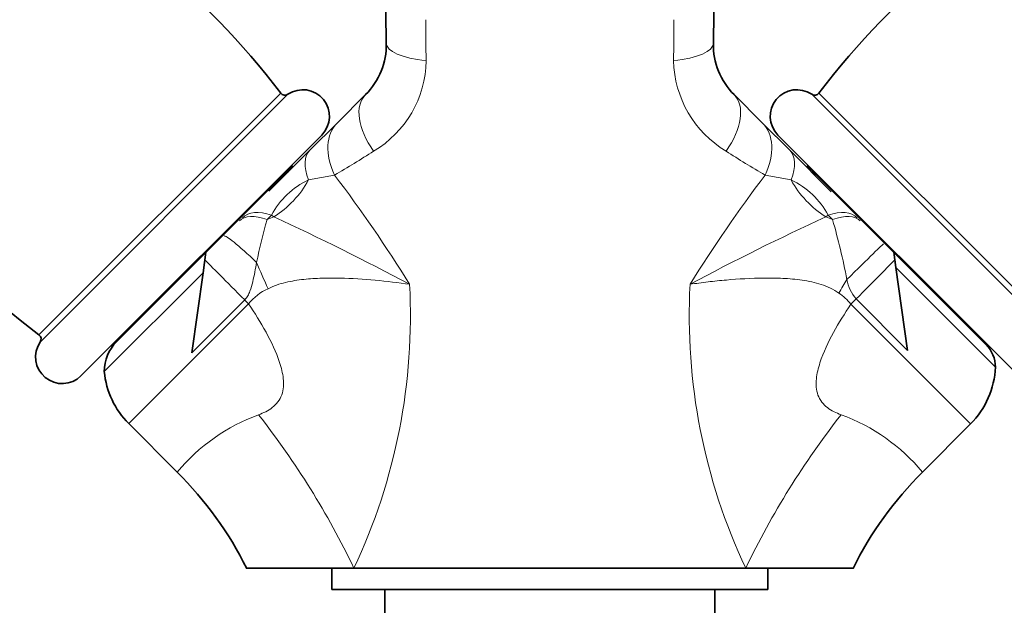
# Model space of a CAD drawing. Units: millimetres. Extents: x 0 to 1478, y 0 to 1758.
# Drawn here: x 689 to 782, y 1215 to 1270 of the extents above; entities that cross this region are included whole.
import ezdxf
from ezdxf import colors
from ezdxf.entities.mleader import LeaderData, LeaderLine
from ezdxf.math import Vec2, Vec3

# ---------------------------------------------------------------- set-up
doc = ezdxf.new("R2010")
doc.units = ezdxf.units.MM
doc.layers.add('DV1_Défaut', color=7, linetype='Continuous')
doc.layers.add('Défaut', color=7, linetype='Continuous')

# ---------------------------------------------------------------- blocks, each defined once
blk = doc.blocks.new('_DOT')
at = {"color": 0}
blk.add_line((0, 0), (-1, 0), dxfattribs=at)
at = {"color": 0, "const_width": 0.333}
blk.add_lwpolyline([(-0.1665, 0, 1), (0.1665, 0, 1)], format="xyb", close=True, dxfattribs=at)
blk = doc.blocks.new('SE')
at = {"layer": 'DV1_Défaut', "color": 7, "linetype": 'Continuous', "lineweight": 35}
for p, q in [((690.784, 1240.365), (713.51, 1263.092)), ((718.831, 1260.294), (721.486, 1262.949)), ((756.117, 1262.949), (758.771, 1260.294)), ((764.092, 1263.092), (786.818, 1240.365)), ((716.225, 1257.688), (718.831, 1260.294)), ((758.771, 1260.294), (761.378, 1257.688)), ((694.73, 1236.519), (717.357, 1259.146)), ((760.245, 1259.146), (782.872, 1236.519)), ((712.404, 1253.867), (716.225, 1257.688)), ((761.378, 1257.688), (765.241, 1253.824)), ((714.599, 1256.247), (697.629, 1239.276)), ((714.599, 1256.247), (714.529, 1256.318)), ((763.073, 1256.318), (763.003, 1256.247)), ((779.973, 1239.276), (763.003, 1256.247)), ((706.482, 1248.129), (706.21, 1246.201)), ((771.324, 1246.683), (771.121, 1248.129)), ((771.324, 1246.683), (780.68, 1237.327)), ((771.324, 1246.683), (772.419, 1238.9)), ((696.922, 1236.913), (706.21, 1246.201)), ((705.154, 1238.689), (706.21, 1246.201)), ((697.558, 1239.347), (697.629, 1239.276)), ((779.973, 1239.276), (780.044, 1239.347)), ((699.229, 1232.021), (703.784, 1227.466)), ((773.819, 1227.467), (778.343, 1231.991)), ((720.391, 1218.449), (710.301, 1218.449)), ((718.301, 1218.449), (718.301, 1216.449)), ((720.391, 1218.449), (738.801, 1218.449)), ((738.801, 1218.449), (757.211, 1218.449)), ((767.301, 1218.449), (757.211, 1218.449)), ((759.301, 1216.449), (759.301, 1218.449)), ((718.301, 1216.449), (759.301, 1216.449)), ((723.301, 1216.449), (723.301, 1213.449)), ((754.301, 1213.449), (754.301, 1216.449))]:
    blk.add_line(p, q, dxfattribs=at)
at = {"layer": 'DV1_Défaut', "color": 7, "linetype": 'Continuous', "lineweight": 18}
for p, q in [((690.897, 1239.686), (714.189, 1262.979)), ((763.413, 1262.979), (786.705, 1239.686)), ((718.567, 1255.386), (716.124, 1254.934)), ((761.478, 1254.934), (759.036, 1255.386)), ((712.638, 1251.616), (712.219, 1251.197)), ((712.219, 1251.197), (712.851, 1251.464)), ((712.851, 1251.464), (712.638, 1251.616)), ((764.964, 1251.616), (764.751, 1251.464)), ((764.751, 1251.464), (765.383, 1251.197)), ((765.383, 1251.197), (764.964, 1251.616)), ((699.229, 1232.021), (710.49, 1243.282)), ((710.118, 1243.653), (705.154, 1238.689)), ((767.088, 1243.245), (778.343, 1231.991)), ((772.419, 1238.9), (767.58, 1243.738))]:
    blk.add_line(p, q, dxfattribs=at)
at = {"layer": 'DV1_Défaut', "color": 7, "linetype": 'Continuous', "lineweight": 35}
for centre, radius, start, end in [((-6266.605, 1139.89), 6991.204, 1.0480597, 1.2995671), ((7744.207, 1139.89), 6991.204, 178.7004329, 178.9519403), ((656.146, 1219.58), 72, 37.18052, 65.43145), ((821.457, 1219.58), 72, 114.56855, 142.81948), ((734.296, 1297.73), 72, 204.56855, 232.81948), ((716.789, 1267.645), 6.642, 315, 1.04806), ((760.813, 1267.645), 6.642, 178.95194, 225), ((715.591, 1260.912), 2.497, 315, 124.15211), ((762.011, 1260.912), 2.497, 55.84789, 225), ((713.909, 1263.391), 0.499, 216.92324, 304.15211), ((763.693, 1263.391), 0.499, 235.84789, 323.07676), ((714.493, 1254.727), 1, 107.3193, 135), ((763.109, 1254.727), 1, 45, 73.19421), ((690.484, 1239.967), 0.499, 325.84789, 53.07676), ((692.964, 1238.285), 2.497, 145.84789, 315), ((700.922, 1236.913), 4, 135, 180), ((777.68, 1237.327), 3, 0, 45), ((704.886, 1237.678), 8, 185.48397, 225), ((772.686, 1237.647), 8, 315, 357.70673), ((679.829, 1203.247), 34.047, 26.45187, 45.31526), ((797.857, 1203.28), 34.098, 134.82406, 153.66617)]:
    blk.add_arc(centre, radius, start, end, dxfattribs=at)
at = {"layer": 'DV1_Défaut', "color": 7, "linetype": 'Continuous', "lineweight": 18}
for centre, radius, start, end in [((1550.089, 1276.967), 822.987, 180.485813, 180.754373), ((-72.464, 1276.967), 822.965, 359.245623, 359.514191), ((717.162, 1266.265), 10.012, 300.44614, 359.23534), ((760.595, 1266.355), 10.168, 181.26042, 239.05811), ((678.803, 1324.413), 79.66, 299.94468, 303.03981), ((798.799, 1324.413), 79.66, 236.96019, 240.05532), ((612.15, 1174.74), 133.523, 31.80997, 37.15631), ((867.157, 1173.569), 135.589, 142.88444, 148.14928), ((719.395, 1248.008), 7.659, 115.27642, 151.89274), ((758.105, 1247.9), 7.8, 28.44935, 64.38149), ((613.021, 1034.556), 238.778, 61.86472, 65.28612), ((864.608, 1034.503), 238.838, 114.71431, 118.13486), ((762.629, 1236.75), 52.438, 164.00841, 168.53306), ((695.038, 1231.375), 73.084, 11.19752, 15.73728), ((670.185, 1242.137), 55.514, 334.741, 3.08039), ((807.417, 1242.137), 55.513, 176.91957, 205.2591), ((770.543, 1246.225), 3.868, 189.80016, 220.01952), ((714.436, 1240.104), 5.066, 114.68777, 141.15208), ((763.126, 1240.159), 5.022, 37.91999, 55.43068), ((717.529, 1216.105), 17.831, 110.01682, 140.42406), ((649.361, 1184.265), 78.827, 25.69968, 38.06375), ((828.241, 1184.265), 78.826, 141.93621, 154.30045), ((760.101, 1216.146), 17.784, 39.52888, 70.02089)]:
    blk.add_arc(centre, radius, start, end, dxfattribs=at)
for centre, major_axis, ratio, start_param, end_param in [((729.429, 1267.876), (-5.999, -0.11), 0.306978, 0, 1.17973), ((748.173, 1267.876), (5.999, -0.11), 0.306978, 5.103456, 6.283185), ((725.728, 1258.706), (-4.243, 4.243), 0.561265, 0, 1.281483), ((751.874, 1258.706), (4.243, 4.243), 0.561265, 5.001703, 6.283185), ((723.073, 1256.051), (-4.243, 4.243), 0.683547, 0, 1.100895), ((754.529, 1256.051), (4.243, 4.243), 0.683547, 5.18229, 6.283185), ((720.467, 1253.445), (-4.243, 4.243), 0.463132, 0, 0.813036), ((757.135, 1253.445), (4.243, 4.243), 0.463132, 5.470149, 6.283185), ((711.057, 1256.67), (-4.582, -5.292), 0.74064, 1.165313, 1.861137), ((766.545, 1256.67), (4.582, -5.292), 0.74064, 4.422049, 5.117873), ((713.86, 1246.837), (-4.243, 4.243), 0.453158, 5.497787, 6.283185), ((714.16, 1247.137), (-4.243, 4.243), 0.492971, 5.497787, 6.283185), ((763.443, 1247.137), (4.243, 4.243), 0.492971, 0, 0.785398), ((763.742, 1246.837), (4.243, 4.243), 0.453158, 0, 0.785398), ((712.427, 1245.405), (-4.243, 4.243), 0.072962, 5.068829, 6.283185), ((765.916, 1244.664), (4.243, 4.243), 0.010621, 0, 1.366892), ((710.417, 1243.394), (-4.243, 4.243), 0.004605, 0.318651, 1.505059), ((712.824, 1244.815), (-3.301, 7.287), 0.062974, 1.212529, 1.557024), ((767.189, 1243.39), (4.243, 4.243), 0.005138, -1.483635, -0.321198), ((765.644, 1244.363), (4.113, 6.862), 0.039918, -1.556803, -1.370509), ((710.516, 1243.308), (-5.657, 5.657), 0.004605, 1.505059, 1.570796), ((767.059, 1243.275), (-5.657, -5.657), 0.005138, 1.570796, 1.657957)]:
    blk.add_ellipse(centre, major_axis=major_axis, ratio=ratio, start_param=start_param, end_param=end_param, dxfattribs=at)
for points, knots in [([(711.237, 1247.175), (711.184, 1246.875), (711.129, 1246.573), (711.013, 1245.968), (710.951, 1245.664), (710.809, 1245.058), (710.73, 1244.756), (710.558, 1244.313), (710.491, 1244.166), (710.328, 1243.894), (710.232, 1243.767), (710.118, 1243.653)], [0, 0, 0, 0, 0.25, 0.25, 0.5, 0.5, 0.75, 0.75, 0.875, 0.875, 1, 1, 1, 1]), ([(725.618, 1245.12), (724.567, 1245.275), (723.491, 1245.405), (721.302, 1245.605), (720.195, 1245.675), (718.515, 1245.712), (717.951, 1245.712), (716.818, 1245.678), (716.249, 1245.644), (715.103, 1245.52), (714.522, 1245.429), (713.395, 1245.155), (712.845, 1244.971), (712.32, 1244.707)], [0, 0, 0, 0, 0.25, 0.25, 0.5, 0.5, 0.625, 0.625, 0.75, 0.75, 0.875, 0.875, 1, 1, 1, 1]), ([(765.976, 1244.294), (765.722, 1244.472), (765.447, 1244.63), (764.888, 1244.897), (764.602, 1245.008), (764.019, 1245.198), (763.723, 1245.277), (763.124, 1245.409), (762.819, 1245.464), (761.907, 1245.597), (761.303, 1245.647), (760.102, 1245.705), (759.504, 1245.713), (757.724, 1245.692), (756.551, 1245.624), (754.814, 1245.471), (754.238, 1245.411), (753.101, 1245.277), (752.54, 1245.202), (751.984, 1245.12)], [0, 0, 0, 0, 0.0625, 0.0625, 0.125, 0.125, 0.1875, 0.1875, 0.25, 0.25, 0.375, 0.375, 0.5, 0.5, 0.75, 0.75, 0.875, 0.875, 1, 1, 1, 1]), ([(711.423, 1232.865), (711.878, 1233.023), (712.327, 1233.232), (713.106, 1233.834), (713.429, 1234.243), (713.774, 1235.209), (713.801, 1235.733), (713.694, 1236.771), (713.564, 1237.281), (713.075, 1238.766), (712.626, 1239.704), (711.624, 1241.534), (711.068, 1242.416), (710.49, 1243.282)], [0, 0, 0, 0, 0.125, 0.125, 0.25, 0.25, 0.375, 0.375, 0.5, 0.5, 0.75, 0.75, 1, 1, 1, 1]), ([(767.088, 1243.245), (766.512, 1242.381), (765.958, 1241.499), (764.963, 1239.676), (764.514, 1238.738), (764.031, 1237.253), (763.904, 1236.744), (763.802, 1235.718), (763.832, 1235.191), (764.178, 1234.238), (764.501, 1233.829), (765.282, 1233.228), (765.726, 1233.022), (766.179, 1232.865)], [0, 0, 0, 0, 0.25, 0.25, 0.5, 0.5, 0.625, 0.625, 0.75, 0.75, 0.875, 0.875, 1, 1, 1, 1])]:
    blk.add_open_spline(points, degree=3, knots=knots, dxfattribs=at)

msp = doc.modelspace()

# ---------------------------------------------------------------- block references
at = {"layer": 'Défaut'}
msp.add_blockref('SE', (0, 0), dxfattribs=at)

# ---------------------------------------------------------------- leaders
at = {"layer": 'Défaut', "color": 7, "linetype": 'Continuous', "lineweight": 18}
ml = msp.add_multileader_mtext('Standard', dxfattribs=at)
ml.set_content('{\\pxsm0.9;\\fSolid Edge ISO|b1||i0||c0|p34;\\W1.;17/03/2023\\P}', color=256)
ml.set_leader_properties()
ml.set_arrow_properties(name='DOT')
ml.build(insert=Vec2(0, 0))
ml.multileader.update_dxf_attribs({"leader_type": 0, "dogleg_length": 0, "arrow_head_size": 12})
ctx = ml.context
ctx.base_point, ctx.char_height, ctx.arrow_head_size, ctx.landing_gap_size = Vec3(1390.407, 1750.708), 12, 12, 4.2
notes = []
notes.append((ctx, [(0, (0, 0, 0), (0, 0), (1, 0), 1, [])]))
ctx.mtext.insert = Vec3(1392.407, 1756.828)
for ctx, leaders in notes:
    for number, flags, end, landing, length, lines in leaders:
        leader = LeaderData()
        leader.index, (leader.has_last_leader_line, leader.has_dogleg_vector, leader.attachment_direction) = number, flags
        leader.last_leader_point, leader.dogleg_vector, leader.dogleg_length = Vec3(end), Vec3(landing), length
        for number, points, colour, breaks in lines:
            line = LeaderLine()
            line.index, line.vertices, line.color, line.breaks = number, Vec3.list(points), colors.encode_raw_color(colour), breaks
            leader.lines.append(line)
        ctx.leaders.append(leader)

doc.saveas('drawing.dxf')
